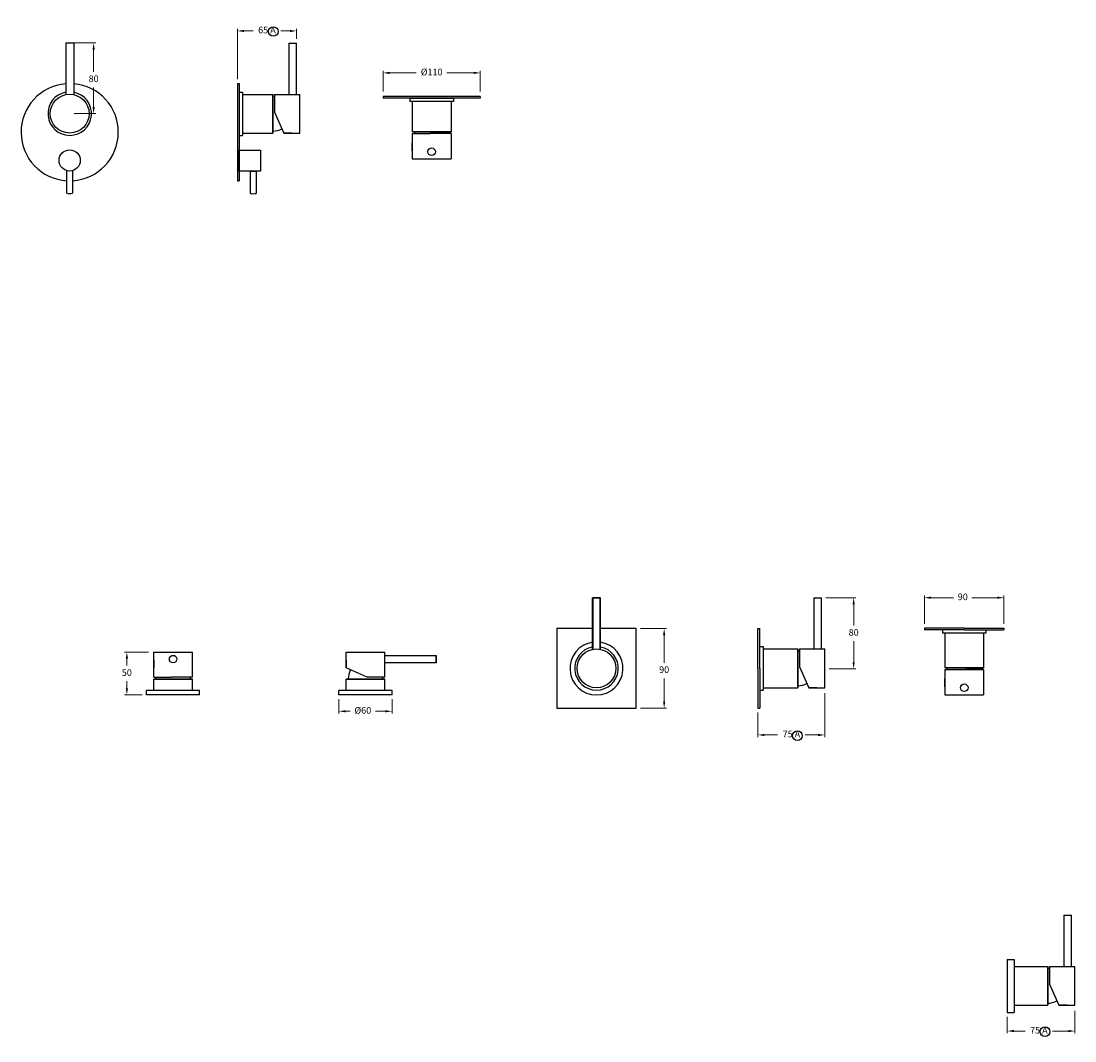
# Model space of a CAD drawing. Units: millimetres. Extents: x 2204 to 4842, y -1793 to -639.
# Drawn here: x 2204 to 3396, y -1793 to -639 of the extents above; entities that cross this region are included whole.
import ezdxf

# ---------------------------------------------------------------- set-up
doc = ezdxf.new("R2010")
doc.units = ezdxf.units.MM
doc.styles.get("Standard").update_dxf_attribs({"font": 'arial.ttf'})
doc.dimstyles.new('200', dxfattribs={"dimtxt": 5, "dimasz": 5, "dimexe": 1.25, "dimexo": 5, "dimgap": 1, "dimtad": 0, "dimtih": 1, "dimtoh": 1, "dimtxsty": 'Standard', "dimcen": 0, "dimclrd": 256, "dimclre": 256, "dimadec": 0, "dimazin": 0, "dimtfac": 1, "dimtmove": 0, "dimatfit": 3, "dimfxl": 1, "dimlwd": 9, "dimlwe": 9, "dimarcsym": 0})

# ---------------------------------------------------------------- blocks, each defined once
blk = doc.blocks.new('*D29')
at = {"lineweight": 9, "transparency": 16777216}
for p, q in [((3395.8, -1759.3), (3395.8, -1784.7)), ((3319.2, -1766), (3319.2, -1784.7)), ((3326.7, -1782.2), (3339.5, -1782.2)), ((3388.3, -1782.2), (3370.5, -1782.2))]:
    blk.add_line(p, q, dxfattribs=at)
at = {"transparency": 16777216}
for points in [[(3326.7, -1780.9), (3326.7, -1783.4), (3319.2, -1782.2)], [(3388.3, -1780.9), (3388.3, -1783.4), (3395.8, -1782.2)]]:
    blk.add_solid(points, dxfattribs=at)
at = {"layer": 'Defpoints', "color": 0, "transparency": 16777216}
for p in [(3319.2, -1761), (3395.8, -1754.3), (3395.8, -1782.2)]:
    blk.add_point(p, dxfattribs=at)
at = {"color": 0, "transparency": 16777216, "insert": (3355, -1782.2), "char_height": 7.5, "attachment_point": 5}
blk.add_mtext('75 A', dxfattribs=at)
blk = doc.blocks.new('*D37')
at = {"lineweight": 9, "transparency": 16777216}
for p, q in [((2563.2, -1406.8), (2563.2, -1422.8)), ((2623.2, -1406.8), (2623.2, -1422.8)), ((2570.7, -1420.3), (2575.7, -1420.3)), ((2615.7, -1420.3), (2604.6, -1420.3))]:
    blk.add_line(p, q, dxfattribs=at)
at = {"transparency": 16777216}
for points in [[(2570.7, -1419.1), (2570.7, -1421.6), (2563.2, -1420.3)], [(2615.7, -1419.1), (2615.7, -1421.6), (2623.2, -1420.3)]]:
    blk.add_solid(points, dxfattribs=at)
at = {"layer": 'Defpoints', "color": 0, "transparency": 16777216}
for p in [(2563.2, -1401.8), (2623.2, -1401.8), (2563.2, -1420.3)]:
    blk.add_point(p, dxfattribs=at)
at = {"color": 0, "transparency": 16777216, "insert": (2590.2, -1420.3), "char_height": 7.5, "attachment_point": 5}
blk.add_mtext('%%C60', dxfattribs=at)
blk = doc.blocks.new('*D42')
at = {"lineweight": 9, "transparency": 16777216}
for p, q in [((2347.6, -1353.3), (2320.7, -1353.3)), ((2323.2, -1360.8), (2323.2, -1368.7)), ((2323.2, -1394.3), (2323.2, -1386.4)), ((2340.6, -1401.8), (2320.7, -1401.8))]:
    blk.add_line(p, q, dxfattribs=at)
at = {"transparency": 16777216}
for points in [[(2322, -1360.8), (2324.5, -1360.8), (2323.2, -1353.3)], [(2322, -1394.3), (2324.5, -1394.3), (2323.2, -1401.8)]]:
    blk.add_solid(points, dxfattribs=at)
at = {"layer": 'Defpoints', "color": 0, "transparency": 16777216}
for p in [(2352.6, -1353.3), (2323.2, -1401.8), (2345.6, -1401.8)]:
    blk.add_point(p, dxfattribs=at)
at = {"color": 0, "transparency": 16777216, "insert": (2323.2, -1377.5), "char_height": 7.5, "attachment_point": 5}
blk.add_mtext('50', dxfattribs=at)
blk = doc.blocks.new('*D48')
at = {"lineweight": 9, "transparency": 16777216}
for p, q in [((2904.5, -1326.8), (2933.6, -1326.8)), ((2931.1, -1334.3), (2931.1, -1365.4)), ((2931.1, -1409.3), (2931.1, -1383.1)), ((2904.5, -1416.8), (2933.6, -1416.8))]:
    blk.add_line(p, q, dxfattribs=at)
at = {"transparency": 16777216}
for points in [[(2929.8, -1334.3), (2932.3, -1334.3), (2931.1, -1326.8)], [(2929.8, -1409.3), (2932.3, -1409.3), (2931.1, -1416.8)]]:
    blk.add_solid(points, dxfattribs=at)
at = {"layer": 'Defpoints', "color": 0, "transparency": 16777216}
for p in [(2899.5, -1326.8), (2899.5, -1416.8), (2931.1, -1416.8)]:
    blk.add_point(p, dxfattribs=at)
at = {"color": 0, "transparency": 16777216, "insert": (2931.1, -1374.2), "char_height": 7.5, "attachment_point": 5}
blk.add_mtext('90', dxfattribs=at)
blk = doc.blocks.new('*D49')
at = {"lineweight": 9, "transparency": 16777216}
for p, q in [((3225.5, -1321.2), (3225.5, -1289.3)), ((3233, -1291.8), (3258.5, -1291.8)), ((3308, -1291.8), (3279.2, -1291.8)), ((3315.5, -1321.2), (3315.5, -1289.3))]:
    blk.add_line(p, q, dxfattribs=at)
at = {"transparency": 16777216}
for points in [[(3233, -1290.5), (3233, -1293), (3225.5, -1291.8)], [(3308, -1290.5), (3308, -1293), (3315.5, -1291.8)]]:
    blk.add_solid(points, dxfattribs=at)
at = {"layer": 'Defpoints', "color": 0, "transparency": 16777216}
for p in [(3225.5, -1291.8), (3225.5, -1326.2), (3315.5, -1326.2)]:
    blk.add_point(p, dxfattribs=at)
at = {"color": 0, "transparency": 16777216, "insert": (3268.9, -1291.8), "char_height": 7.5, "attachment_point": 5}
blk.add_mtext('90', dxfattribs=at)
blk = doc.blocks.new('*D50')
at = {"lineweight": 9, "transparency": 16777216}
for p, q in [((3114, -1291.8), (3148, -1291.8)), ((3145.5, -1299.3), (3145.5, -1323.2)), ((3145.5, -1364.8), (3145.5, -1340.9)), ((3117.8, -1372.3), (3148, -1372.3))]:
    blk.add_line(p, q, dxfattribs=at)
at = {"transparency": 16777216}
for points in [[(3144.2, -1299.3), (3146.7, -1299.3), (3145.5, -1291.8)], [(3144.2, -1364.8), (3146.7, -1364.8), (3145.5, -1372.3)]]:
    blk.add_solid(points, dxfattribs=at)
at = {"layer": 'Defpoints', "color": 0, "transparency": 16777216}
for p in [(3109, -1291.8), (3112.8, -1372.3), (3145.5, -1372.3)]:
    blk.add_point(p, dxfattribs=at)
at = {"color": 0, "transparency": 16777216, "insert": (3145.5, -1332.1), "char_height": 7.5, "attachment_point": 5}
blk.add_mtext('80', dxfattribs=at)
blk = doc.blocks.new('*D51')
at = {"lineweight": 9, "transparency": 16777216}
for p, q in [((3112.8, -1399.8), (3112.8, -1449.6)), ((3037.1, -1421.8), (3037.1, -1449.6)), ((3044.6, -1447.1), (3059.4, -1447.1)), ((3105.3, -1447.1), (3090.5, -1447.1))]:
    blk.add_line(p, q, dxfattribs=at)
at = {"transparency": 16777216}
for points in [[(3044.6, -1445.9), (3044.6, -1448.4), (3037.1, -1447.1)], [(3105.3, -1445.9), (3105.3, -1448.4), (3112.8, -1447.1)]]:
    blk.add_solid(points, dxfattribs=at)
at = {"layer": 'Defpoints', "color": 0, "transparency": 16777216}
for p in [(3112.8, -1394.8), (3037.1, -1416.8), (3112.8, -1447.1)]:
    blk.add_point(p, dxfattribs=at)
at = {"color": 0, "transparency": 16777216, "insert": (3075, -1447.1), "char_height": 7.5, "attachment_point": 5}
blk.add_mtext('75 A', dxfattribs=at)
blk = doc.blocks.new('*D57')
at = {"lineweight": 9, "transparency": 16777216}
for p, q in [((2613, -719.1), (2613, -695.5)), ((2620.5, -698), (2650.7, -698)), ((2715.5, -698), (2685.4, -698)), ((2723, -719.1), (2723, -695.5))]:
    blk.add_line(p, q, dxfattribs=at)
at = {"transparency": 16777216}
for points in [[(2620.5, -696.7), (2620.5, -699.2), (2613, -698)], [(2715.5, -696.7), (2715.5, -699.2), (2723, -698)]]:
    blk.add_solid(points, dxfattribs=at)
at = {"layer": 'Defpoints', "color": 0, "transparency": 16777216}
for p in [(2723, -698), (2613, -724.1), (2723, -724.1)]:
    blk.add_point(p, dxfattribs=at)
at = {"color": 0, "transparency": 16777216, "insert": (2668, -698), "char_height": 7.5, "attachment_point": 5}
blk.add_mtext('%%C110', dxfattribs=at)
blk = doc.blocks.new('*D59')
at = {"lineweight": 9, "transparency": 16777216}
for p, q in [((2448.3, -705.1), (2448.3, -648)), ((2455.8, -650.5), (2466.1, -650.5)), ((2507.6, -650.5), (2497.3, -650.5)), ((2515.1, -659.3), (2515.1, -648))]:
    blk.add_line(p, q, dxfattribs=at)
at = {"transparency": 16777216}
for points in [[(2455.8, -649.3), (2455.8, -651.8), (2448.3, -650.5)], [(2507.6, -649.3), (2507.6, -651.8), (2515.1, -650.5)]]:
    blk.add_solid(points, dxfattribs=at)
at = {"layer": 'Defpoints', "color": 0, "transparency": 16777216}
for p in [(2515.1, -650.5), (2515.1, -664.3), (2448.3, -710.1)]:
    blk.add_point(p, dxfattribs=at)
at = {"color": 0, "transparency": 16777216, "insert": (2481.7, -650.5), "char_height": 7.5, "attachment_point": 5}
blk.add_mtext('65 A', dxfattribs=at)
blk = doc.blocks.new('*D58')
at = {"lineweight": 9, "transparency": 16777216}
for p, q in [((2263.5, -664.1), (2288.1, -664.1)), ((2285.6, -671.6), (2285.6, -696.8)), ((2285.6, -736.6), (2285.6, -714.4)), ((2263.5, -744.1), (2288.1, -744.1))]:
    blk.add_line(p, q, dxfattribs=at)
at = {"transparency": 16777216}
for points in [[(2284.4, -671.6), (2286.9, -671.6), (2285.6, -664.1)], [(2284.4, -736.6), (2286.9, -736.6), (2285.6, -744.1)]]:
    blk.add_solid(points, dxfattribs=at)
at = {"layer": 'Defpoints', "color": 0, "transparency": 16777216}
for p in [(2258.5, -664.1), (2258.5, -744.1), (2285.6, -744.1)]:
    blk.add_point(p, dxfattribs=at)
at = {"color": 0, "transparency": 16777216, "insert": (2285.6, -705.6), "char_height": 7.5, "attachment_point": 5}
blk.add_mtext('80', dxfattribs=at)

msp = doc.modelspace()

# ---------------------------------------------------------------- linework, layer by layer
for p, q in [((2254.038, -664.052), (2263.038, -664.052)), ((2254.038, -664.052), (2254.038, -722.517)), ((2263.038, -664.052), (2263.038, -722.517)), ((2506.498, -664.302), (2506.498, -722.302)), ((2506.498, -664.302), (2515.098, -664.302)), ((2515.098, -722.302), (2515.098, -664.302)), ((2448.338, -710.052), (2450.338, -710.052)), ((2448.338, -710.052), (2448.338, -820.052)), ((2450.338, -710.052), (2450.338, -820.052)), ((2450.338, -719.672), (2454.038, -719.672)), ((2454.038, -719.672), (2454.038, -768.932)), ((2454.038, -722.302), (2488.338, -722.302)), ((2488.338, -722.302), (2488.338, -765.302)), ((2488.338, -764.977), (2488.338, -722.302)), ((2488.338, -722.302), (2488.338, -766.302)), ((2490.238, -722.302), (2518.898, -722.302)), ((2490.238, -722.302), (2490.238, -742.542)), ((2518.898, -766.302), (2518.898, -722.302)), ((2613.018, -724.699), (2613.018, -726.699)), ((2723.018, -724.699), (2613.018, -724.699)), ((2723.018, -726.699), (2613.018, -726.699)), ((2643.388, -726.699), (2643.388, -730.399)), ((2643.388, -726.699), (2692.648, -726.699)), ((2692.648, -726.699), (2692.648, -730.399)), ((2723.018, -724.699), (2723.018, -726.699)), ((2692.648, -730.399), (2643.388, -730.399)), ((2646.018, -730.399), (2646.018, -764.699)), ((2690.018, -730.399), (2690.018, -764.699)), ((2490.238, -742.542), (2500.798, -766.302)), ((2450.338, -768.932), (2454.038, -768.932)), ((2454.038, -766.302), (2488.338, -766.302)), ((2500.798, -766.302), (2518.898, -766.302)), ((2509.848, -766.302), (2500.798, -766.302)), ((2690.018, -764.699), (2646.018, -764.699)), ((2646.018, -766.599), (2646.018, -795.259)), ((2646.018, -766.599), (2666.258, -766.599)), ((2690.018, -764.699), (2647.018, -764.699)), ((2647.344, -764.699), (2690.018, -764.699)), ((2690.018, -766.599), (2666.258, -766.599)), ((2690.018, -766.599), (2690.018, -795.259)), ((2646.018, -777.159), (2646.018, -795.259)), ((2646.018, -786.209), (2646.018, -777.159)), ((2646.018, -795.259), (2690.018, -795.259)), ((2448.338, -820.052), (2450.338, -820.052)), ((2850.018, -1350.286), (2850.018, -1291.831)), ((2850.018, -1291.831), (2859.018, -1291.831)), ((2858.818, -1291.83), (2850.218, -1291.83)), ((2850.218, -1291.83), (2850.218, -1350.245)), ((2850.218, -1291.83), (2857.658, -1291.83)), ((2858.818, -1350.245), (2858.818, -1291.83)), ((2859.018, -1350.286), (2859.018, -1291.831)), ((3100.393, -1291.821), (3100.393, -1349.821)), ((3100.393, -1291.821), (3108.993, -1291.821)), ((3108.993, -1349.821), (3108.993, -1291.821)), ((2850.018, -1326.821), (2809.518, -1326.821)), ((2809.518, -1326.821), (2809.518, -1416.821)), ((2899.518, -1326.821), (2859.018, -1326.821)), ((2899.518, -1416.821), (2899.518, -1326.821)), ((3037.149, -1371.821), (3037.149, -1326.821)), ((3037.149, -1326.821), (3039.249, -1326.821)), ((3039.249, -1371.821), (3039.249, -1326.821)), ((3270.539, -1326.176), (3225.539, -1326.176)), ((3225.539, -1326.176), (3225.539, -1328.276)), ((3270.539, -1328.276), (3225.539, -1328.276)), ((3245.939, -1328.276), (3245.939, -1331.976)), ((3295.139, -1331.976), (3245.939, -1331.976)), ((3248.539, -1331.976), (3248.539, -1371.261)), ((3248.539, -1333.261), (3248.539, -1371.261)), ((3270.539, -1326.176), (3315.539, -1326.176)), ((3270.539, -1328.276), (3315.539, -1328.276)), ((3292.539, -1331.976), (3292.539, -1371.261)), ((3292.539, -1333.261), (3292.539, -1371.261)), ((3295.139, -1328.276), (3295.139, -1331.976)), ((3315.539, -1326.176), (3315.539, -1328.276)), ((3039.249, -1347.221), (3042.949, -1347.221)), ((3042.949, -1347.221), (3042.949, -1396.421)), ((2353.582, -1371.361), (2353.582, -1353.261)), ((2353.582, -1353.261), (2397.582, -1353.261)), ((2353.582, -1381.921), (2353.582, -1353.261)), ((2397.582, -1381.921), (2397.582, -1353.261)), ((2571.2, -1371.361), (2571.2, -1353.261)), ((2571.2, -1353.261), (2615.2, -1353.261)), ((2615.2, -1381.921), (2615.2, -1353.261)), ((2615.2, -1357.061), (2673.2, -1357.061)), ((2673.2, -1357.061), (2673.2, -1365.661)), ((2673.2, -1365.661), (2673.2, -1358.221)), ((3042.949, -1349.821), (3082.233, -1349.821)), ((3082.233, -1349.821), (3082.233, -1392.821)), ((3082.233, -1392.495), (3082.233, -1349.821)), ((3082.233, -1349.821), (3082.233, -1393.821)), ((3084.133, -1349.821), (3112.793, -1349.821)), ((3084.133, -1349.821), (3084.133, -1370.061)), ((3112.793, -1393.821), (3112.793, -1349.821)), ((2353.582, -1362.311), (2353.582, -1371.361)), ((2571.2, -1362.311), (2571.2, -1371.361)), ((2673.2, -1365.661), (2615.2, -1365.661)), ((3084.133, -1370.061), (3094.693, -1393.821)), ((2353.582, -1381.921), (2373.822, -1381.921)), ((2397.582, -1381.921), (2373.822, -1381.921)), ((2594.96, -1381.921), (2571.2, -1371.361)), ((2615.2, -1381.921), (2594.96, -1381.921)), ((3037.149, -1371.821), (3037.149, -1416.821)), ((3039.249, -1371.821), (3039.249, -1416.821)), ((3292.539, -1371.261), (3248.539, -1371.261)), ((3248.539, -1373.161), (3248.539, -1401.821)), ((3248.539, -1373.161), (3292.539, -1373.161)), ((3292.539, -1371.261), (3249.539, -1371.261)), ((3249.865, -1371.261), (3292.539, -1371.261)), ((3292.539, -1373.161), (3272.299, -1373.161)), ((3292.539, -1373.161), (3292.539, -1401.821)), ((2353.582, -1396.821), (2353.582, -1383.821)), ((2397.582, -1383.821), (2353.582, -1383.821)), ((2397.582, -1383.821), (2354.582, -1383.821)), ((2354.907, -1383.821), (2397.582, -1383.821)), ((2397.582, -1396.821), (2397.582, -1383.821)), ((2571.2, -1396.821), (2571.2, -1383.821)), ((2615.2, -1383.821), (2571.2, -1383.821)), ((2615.2, -1383.821), (2572.2, -1383.821)), ((2572.526, -1383.821), (2615.2, -1383.821)), ((2615.2, -1396.821), (2615.2, -1383.821)), ((3042.949, -1393.821), (3082.233, -1393.821)), ((3094.693, -1393.821), (3112.793, -1393.821)), ((3103.743, -1393.821), (3094.693, -1393.821)), ((3248.539, -1383.721), (3248.539, -1401.821)), ((3248.539, -1392.771), (3248.539, -1383.721)), ((2405.582, -1396.821), (2345.582, -1396.821)), ((2345.582, -1401.821), (2345.582, -1396.821)), ((2405.582, -1401.821), (2345.582, -1401.821)), ((2405.582, -1401.821), (2405.582, -1396.821)), ((2623.2, -1396.821), (2563.2, -1396.821)), ((2563.2, -1401.821), (2563.2, -1396.821)), ((2623.2, -1401.821), (2563.2, -1401.821)), ((2623.2, -1401.821), (2623.2, -1396.821)), ((3039.249, -1396.421), (3042.949, -1396.421)), ((3248.539, -1401.821), (3292.539, -1401.821)), ((2809.518, -1416.821), (2899.518, -1416.821)), ((3037.149, -1416.821), (3039.249, -1416.821)), ((3383.399, -1651.042), (3383.399, -1709.042)), ((3383.399, -1651.042), (3391.999, -1651.042)), ((3391.999, -1709.042), (3391.999, -1651.042)), ((3319.239, -1701.042), (3319.239, -1761.042)), ((3319.239, -1701.042), (3327.239, -1701.042)), ((3327.239, -1701.042), (3327.239, -1761.042)), ((3327.239, -1709.042), (3365.239, -1709.042)), ((3365.239, -1709.042), (3365.239, -1752.042)), ((3365.239, -1751.717), (3365.239, -1709.042)), ((3365.239, -1709.042), (3365.239, -1753.042)), ((3367.139, -1709.042), (3395.799, -1709.042)), ((3367.139, -1709.042), (3367.139, -1729.282)), ((3395.799, -1753.042), (3395.799, -1709.042)), ((3367.139, -1729.282), (3377.699, -1753.042)), ((3319.239, -1761.042), (3327.239, -1761.042)), ((3327.239, -1753.042), (3365.239, -1753.042)), ((3377.699, -1753.042), (3395.799, -1753.042)), ((3386.749, -1753.042), (3377.699, -1753.042))]:
    msp.add_line(p, q)
for points in [[(2450.338, -785.302), (2474.338, -785.302), (2474.338, -809.302), (2450.338, -809.302), (2450.338, -785.302)], [(2255.288, -834.052), (2255.288, -808.604)], [(2261.788, -808.604), (2261.788, -834.052)], [(2463.088, -834.302), (2463.088, -809.302), (2469.588, -809.302), (2469.588, -834.302)]]:
    msp.add_lwpolyline(points)
for centre, radius in [((2488.936, -651.135), 5.377), ((2258.538, -744.052), 22), ((2258.538, -797.052), 12), ((2258.538, -797.052), 12), ((2668.018, -787.159), 4.3), ((2375.582, -1361.361), 4.3), ((2854.518, -1371.821), 22), ((2854.518, -1371.821), 22), ((3270.539, -1393.721), 4.3), ((3081.88, -1447.986), 5.484), ((3361.995, -1782.894), 5.477)]:
    msp.add_circle(centre, radius)
for centre, radius, start, end in [((2258.538, -765.052), 55, 94.693083, 266.612367), ((2258.538, -765.052), 55, 273.387633, 85.306917), ((2258.538, -744.052), 24.63, 100.527301, 79.472699), ((2488.338, -746.752), 22, 85.045556, 90), ((2488.338, -741.852), 22, 270, 297.757218), ((2670.468, -764.699), 22, 180, 184.954444), ((2665.568, -764.699), 22, 355.045556, 0), ((2258.538, -819.409), 15, 257.486675, 282.513325), ((2466.338, -819.659), 15, 257.486675, 282.513325), ((2854.518, -1371.821), 30, 98.240778, 81.759222), ((2854.518, -1371.821), 24.62, 100.531626, 79.468374), ((3082.233, -1374.271), 22, 85.045556, 90), ((2378.032, -1383.821), 22, 175.045556, 180), ((2373.132, -1383.821), 22, 0, 4.954444), ((2595.65, -1383.821), 22, 152.242782, 180), ((2590.75, -1383.821), 22, 0, 4.954444), ((3272.989, -1371.261), 22, 180, 184.954444), ((3268.089, -1371.261), 22, 355.045556, 0), ((3082.233, -1369.371), 22, 270, 297.757218), ((3365.239, -1733.492), 22, 85.045556, 90), ((3365.239, -1728.592), 22, 270, 297.757218)]:
    msp.add_arc(centre, radius, start, end)

# ---------------------------------------------------------------- dimensions: what is measured, and where the dimension line sits
at = {"color": 7}
for base, p1, p2, text, picture, middle in [((2515.098, -650.529), (2448.338, -710.052), (2515.098, -664.302), '65 A', '*D59', (2481.718, -650.529)), ((3112.793, -1447.108), (3037.149, -1416.821), (3112.793, -1394.821), '75 A', '*D51', (3074.971, -1447.108))]:
    dim = msp.add_linear_dim(base=base, p1=p1, p2=p2, text=text, dimstyle='200', override={"dimtxt": 7.5, "dimasz": 7.5, "dimexe": 2.5, "dimgap": 5, "dimarcsym": 1}, dxfattribs=at)
    dim.commit()
    dim.dimension.update_dxf_attribs({"geometry": picture, "text_midpoint": middle})
for base, p1, p2, angle, text, picture, middle in [((2285.625, -744.052), (2258.538, -664.052), (2258.538, -744.052), 90, '80', '*D58', (2285.625, -705.613)), ((3225.539, -1291.757), (3315.539, -1326.176), (3225.539, -1326.176), 180, '90', '*D49', (3268.866, -1291.757)), ((2931.063, -1416.821), (2899.518, -1326.821), (2899.518, -1416.821), 90, '90', '*D48', (2931.063, -1374.236)), ((2323.239, -1401.821), (2352.582, -1353.261), (2345.582, -1401.821), 90, '50', '*D42', (2323.239, -1377.541))]:
    dim = msp.add_linear_dim(base=base, p1=p1, p2=p2, angle=angle, text=text, dimstyle='200', override={"dimtxt": 7.5, "dimasz": 7.5, "dimexe": 2.5, "dimgap": 5, "dimarcsym": 1}, dxfattribs=at)
    dim.commit()
    dim.dimension.update_dxf_attribs({"geometry": picture, "text_midpoint": middle, "dimtype": 160})
for base, p1, p2, text, picture, middle in [((2723.022, -697.996), (2613.022, -724.073), (2723.022, -724.073), '%%C110', '*D57', (2668.022, -697.996)), ((2563.2, -1420.304), (2623.2, -1401.821), (2563.2, -1401.821), '%%C60', '*D37', (2590.163, -1420.304)), ((3395.799, -1782.158), (3319.239, -1761.042), (3395.799, -1754.344), '75 A', '*D29', (3355.009, -1782.158))]:
    dim = msp.add_linear_dim(base=base, p1=p1, p2=p2, text=text, dimstyle='200', override={"dimtxt": 7.5, "dimasz": 7.5, "dimexe": 2.5, "dimgap": 5, "dimarcsym": 1}, dxfattribs=at)
    dim.commit()
    dim.dimension.update_dxf_attribs({"geometry": picture, "text_midpoint": middle, "dimtype": 160})
dim = msp.add_linear_dim(base=(3145.497, -1372.321), p1=(3108.993, -1291.821), p2=(3112.793, -1372.321), angle=90, text='80', dimstyle='200', override={"dimtxt": 7.5, "dimasz": 7.5, "dimexe": 2.5, "dimgap": 5, "dimarcsym": 1}, dxfattribs=at)
dim.commit()
dim.dimension.update_dxf_attribs({"geometry": '*D50', "text_midpoint": (3145.497, -1332.071)})

doc.saveas('drawing.dxf')
